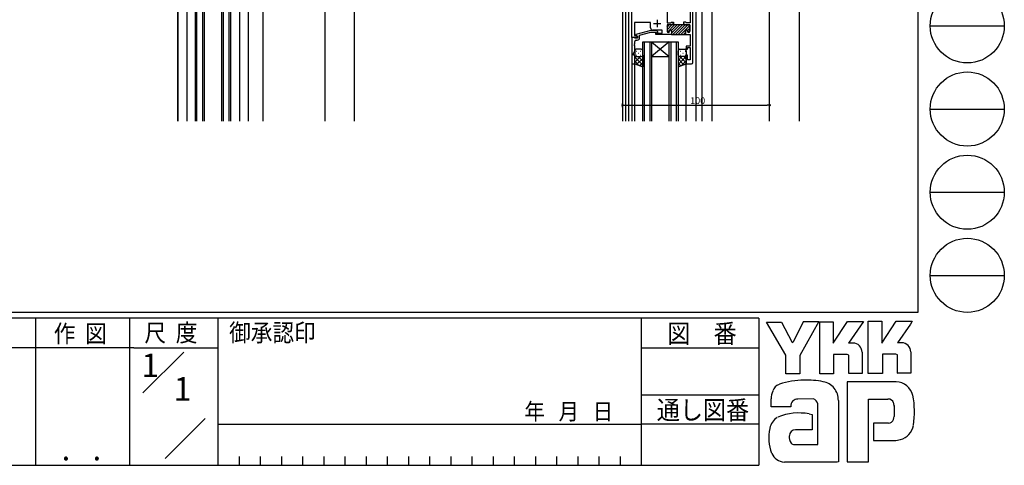
# Model space of a CAD drawing. Extents: x 0 to 2267, y 0 to 1612.
# Drawn here: x 1597 to 2267, y 0 to 303 of the extents above; entities that cross this region are included whole.
import ezdxf
from ezdxf.enums import TextEntityAlignment as Align

# ---------------------------------------------------------------- set-up
doc = ezdxf.new("R2010")
doc.units = 0
for name, color, linetype in [('USER1', 3, 'CONTINUOUS'), ('YKK_11', 7, 'CONTINUOUS'), ('YKK_12', 2, 'CONTINUOUS'), ('YKK_13', 4, 'CONTINUOUS'), ('YKK_D', 6, 'CONTINUOUS'), ('YKK_ZWAK', 7, 'CONTINUOUS')]:
    doc.layers.add(name, color=color, linetype=linetype)
doc.styles.get("Standard").update_dxf_attribs({"font": 'ROMANS.SHX', "bigfont": 'EXTFONT.SHX'})
doc.styles.add('YKK_OSSTYLE1', font='romans.shx', dxfattribs={"width": 0.9, "bigfont": 'EXTFONT.SHX'})

# ---------------------------------------------------------------- blocks, each defined once
blk = doc.blocks.new('A201')
at = {"layer": 'YKK_ZWAK', "color": 254, "linetype": 'Continuous'}
for p, q in [((571, 410), (571, 35)), ((571, 35), (21, 35)), ((544, 34), (21, 34)), ((437, 34), (437, 9)), ((452, 34), (452, 9)), ((524, 34), (524, 9)), ((544, 34), (544, 9)), ((562.55, 24.63), (562.55, 33.49)), ((562.55, 33.49), (564.89, 33.49)), ((564.89, 29.78), (567.34, 33.49)), ((564.89, 33.49), (564.89, 29.78)), ((567.34, 33.49), (570.04, 33.49)), ((570.04, 33.49), (569.77, 33.02)), ((548.59, 27.71), (545.31, 33.35)), ((545.31, 33.35), (547.82, 33.35)), ((547.82, 33.35), (549.62, 29.99)), ((551.6, 33.43), (549.77, 29.88)), ((554.19, 33.43), (550.95, 27.7)), ((551.6, 33.43), (554.19, 33.43)), ((554.33, 24.55), (554.33, 33.41)), ((554.33, 33.41), (556.63, 33.41)), ((556.63, 29.77), (559.04, 33.45)), ((556.63, 33.41), (556.63, 29.77)), ((559.04, 33.45), (561.77, 33.45)), ((561.77, 33.45), (559.24, 29.78)), ((569.77, 33.02), (567.54, 29.84)), ((549.62, 29.99), (549.77, 29.88)), ((559.99, 29.78), (559.24, 29.78)), ((568.29, 29.84), (567.54, 29.84)), ((548.59, 24.53), (548.59, 27.71)), ((550.95, 27.7), (550.95, 24.53)), ((558.98, 27.87), (556.7, 27.87)), ((556.7, 27.87), (556.7, 24.55)), ((559.29, 27.75), (558.98, 27.87)), ((559.29, 24.61), (559.29, 27.75)), ((561.53, 28.24), (561.53, 24.61)), ((567.26, 27.89), (564.99, 27.89)), ((564.99, 27.89), (564.99, 24.63)), ((567.57, 27.77), (567.26, 27.89)), ((567.57, 24.65), (567.57, 27.77)), ((569.83, 28.24), (569.83, 24.65)), ((550.95, 24.53), (548.59, 24.53)), ((556.7, 24.55), (554.33, 24.55)), ((561.53, 24.61), (559.29, 24.61)), ((564.99, 24.63), (562.55, 24.63)), ((567.57, 24.68), (567.61, 24.65)), ((569.83, 24.65), (567.57, 24.65)), ((559.02, 23.22), (559.02, 9.57)), ((567.3, 23.22), (559.02, 23.22)), ((524, 21), (544, 21)), ((546.08, 18.95), (546.08, 20.33)), ((553.25, 20.28), (550.61, 20.23)), ((562.61, 9.57), (562.61, 20.24)), ((562.61, 20.24), (565.93, 20.24)), ((549.41, 18.95), (546.08, 18.95)), ((554.02, 12.52), (554.02, 19.47)), ((557.51, 20.01), (557.51, 9.59)), ((566.98, 19.17), (566.99, 17.29)), ((552.55, 17.73), (553.05, 17.62)), ((553.05, 17.62), (553.05, 15.05)), ((452, 16), (524, 16)), ((566.01, 16.15), (563.48, 16.15)), ((563.48, 16.15), (563.48, 13.2)), ((553.05, 15.05), (550.2, 15.05)), ((550, 12.52), (554.02, 12.52)), ((553.71, 12.52), (553.96, 12.52)), ((554.02, 12.52), (554.02, 12.52)), ((563.48, 13.2), (567.28, 13.2)), ((567.28, 13.2), (568.06, 13.37)), ((21, 9), (544, 9)), ((549.41, 9.53), (548.34, 9.53)), ((557.28, 9.55), (549.41, 9.53)), ((557.51, 9.59), (557.28, 9.55)), ((559.02, 9.57), (562.05, 9.57)), ((562.05, 9.57), (562.61, 9.57))]:
    blk.add_line(p, q, dxfattribs=at)
at = {"layer": 'YKK_ZWAK', "color": 8, "linetype": 'Continuous'}
for p, q in [((573.13, 83.72), (585.73, 83.72)), ((573.13, 69.58), (585.73, 69.58)), ((573.13, 55.44), (585.73, 55.44)), ((573.13, 41.3), (585.73, 41.3))]:
    blk.add_line(p, q, dxfattribs=at)
at = {"layer": 'YKK_ZWAK', "color": 131, "linetype": 'Continuous'}
for p, q in [((421, 34), (421, 9)), ((437.7, 29), (389, 29)), ((437.7, 29), (452, 29)), ((524, 29), (544, 29)), ((439.26, 21.33), (446.19, 28.25)), ((443.05, 10.18), (449.85, 16.98)), ((544, 16), (524, 16)), ((455.6, 10.5), (455.6, 9)), ((459.2, 10.5), (459.2, 9)), ((462.8, 10.5), (462.8, 9)), ((466.4, 10.5), (466.4, 9)), ((470, 10.5), (470, 9)), ((473.6, 10.5), (473.6, 9)), ((477.2, 10.5), (477.2, 9)), ((480.8, 10.5), (480.8, 9)), ((484.4, 10.5), (484.4, 9)), ((488, 10.5), (488, 9)), ((491.6, 10.5), (491.6, 9)), ((495.2, 10.5), (495.2, 9)), ((498.8, 10.5), (498.8, 9)), ((502.4, 10.5), (502.4, 9)), ((506, 10.5), (506, 9)), ((509.6, 10.5), (509.6, 9)), ((513.2, 10.5), (513.2, 9)), ((516.8, 10.5), (516.8, 9)), ((520.4, 10.5), (520.4, 9))]:
    blk.add_line(p, q, dxfattribs=at)
at = {"layer": 'YKK_ZWAK', "color": 8, "linetype": 'Continuous'}
for centre in [(579.43, 83.72), (579.43, 69.58), (579.43, 55.44), (579.43, 41.3)]:
    blk.add_circle(centre, 6.3, dxfattribs=at)
at = {"layer": 'YKK_ZWAK', "color": 254, "linetype": 'Continuous'}
for centre, radius, start, end in [((559.99, 28.24), 1.54, 0.0017, 89.996), ((568.29, 28.29), 1.54, 0.0017, 89.996), ((551.66, 10.86), 12.63, 89.8916, 109.3085), ((552.03, 8.67), 14.82, 78.7801, 91.4694), ((548, 21.1), 1.75, 109.0213, 161.5126), ((554.38, 20.07), 3.18, 40.6642, 80.3169), ((554.22, 20.08), 3.29, 358.7806, 38.7656), ((567.19, 20.11), 3.1, 14.4457, 87.0875), ((549.69, 20.31), 3.6, 158.4108, 179.7178), ((550.51, 19.02), 1.21, 85.5055, 126.7804), ((552.9, 19.18), 1.16, 14.7552, 72.4499), ((566.05, 19.37), 0.878, 16.4312, 96.9166), ((555.55, 18.15), 14.9, 350.9903, 10.6762), ((550.91, 18.99), 1.51, 138.4638, 181.7136), ((564.38, 18.85), 2.62, 4.9342, 17.0355), ((548.59, 14.77), 2.79, 121.8271, 169.0847), ((550.8, 8.39), 9.51, 79.381, 112.0583), ((566.01, 17.08), 0.933, 269.9547, 342.9014), ((564.36, 17.54), 2.64, 343.6902, 354.7536), ((553.61, 13.72), 7.92, 168.7637, 199.8008), ((567.24, 16.32), 3.07, 285.4429, 349.9045), ((550.84, 13.77), 1.69, 171.082, 216.7192), ((550.21, 14.01), 1.03, 90.3395, 178.0364), ((550.18, 13.6), 1.09, 230.9728, 260.7549), ((548.6, 12.25), 2.73, 207.3144, 263.5946)]:
    blk.add_arc(centre, radius, start, end, dxfattribs=at)
at = {"layer": 'YKK_ZWAK', "color": 131, "linetype": 'Continuous', "style": 'YKK_OSSTYLE1', "width": 0.9}
for s, height, p in [('御承認印', 3, (453.91, 30.05)), ('作  図', 3, (424.09, 29.88)), ('尺  度', 3, (439.51, 30.04)), ('図\u3000番', 3.2, (528.43, 29.81)), ('通し図番', 3.2, (526.63, 16.8)), ('年   月   日', 2.828, (504.13, 16.74)), (' ． ．', 3.5, (424.18, 9.75))]:
    blk.add_text(s, height=height, dxfattribs=at).set_placement(p)

msp = doc.modelspace()

# ---------------------------------------------------------------- linework, layer by layer
at = {"layer": 'YKK_11', "color": 0, "linetype": 'ByBlock', "lineweight": 30, "ltscale": 0.5}
for p, q in [((2013.5, 291), (2013.5, 378)), ((2055.1, 274), (2055.1, 365)), ((2037.5, 357), (2037.5, 301)), ((2053.2, 357), (2053.2, 301)), ((2040.03, 301), (2040.53, 301.5)), ((2040.53, 301.5), (2042, 301.5)), ((2042, 301.5), (2042, 300)), ((2050.17, 301.5), (2048.7, 301.5)), ((2048.7, 301.5), (2048.7, 300)), ((2050.67, 301), (2050.17, 301.5)), ((2026.3, 301.3), (2015.4, 301.3)), ((2015.4, 301.3), (2015.4, 292.3)), ((2026.3, 297.5), (2026.3, 301.3)), ((2034.2, 296), (2027.8, 296)), ((2034.2, 294), (2034.2, 296)), ((2037.5, 301), (2040.03, 301)), ((2040.65, 299.5), (2037.6, 299.5)), ((2037.6, 299.5), (2037.6, 295.2)), ((2040.53, 299.5), (2037.6, 299.5)), ((2037.6, 299.5), (2037.6, 295.2)), ((2040.65, 299.5), (2037.6, 299.5)), ((2039.25, 295.2), (2039.25, 295.3)), ((2039.25, 295.2), (2039.25, 295.3)), ((2041.15, 300), (2040.65, 299.5)), ((2040.65, 295.3), (2040.65, 293)), ((2040.65, 295.3), (2040.65, 293)), ((2042, 300), (2041.15, 300)), ((2048.7, 300), (2049.55, 300)), ((2049.55, 300), (2050.05, 299.5)), ((2050.05, 299.5), (2053.1, 299.5)), ((2050.05, 295.3), (2050.05, 293.3)), ((2053.2, 301), (2050.67, 301)), ((2051.45, 295.2), (2051.45, 295.3)), ((2053.1, 299.5), (2053.1, 295.2)), ((2017.5, 291), (2013.5, 291)), ((2015.4, 292.3), (2016.63, 292.3)), ((2016.63, 292.3), (2017.5, 291.8)), ((2017.5, 291.8), (2017.5, 291)), ((2030, 293), (2030, 294)), ((2030, 294), (2034.2, 294)), ((2040.65, 293), (2030, 293)), ((2038.4, 294.4), (2038.45, 294.4)), ((2038.4, 294.4), (2038.45, 294.4)), ((2050.05, 293.3), (2050.35, 293)), ((2050.35, 293), (2050.05, 293.3)), ((2050.35, 293), (2053.2, 293)), ((2052.3, 294.4), (2052.25, 294.4)), ((2053.2, 293), (2053.2, 285.2)), ((2053.2, 285.2), (2050.5, 285.2)), ((2050.5, 285.2), (2050.5, 283)), ((2050.5, 283), (2051.5, 283)), ((2051.5, 283), (2051.5, 284.2)), ((2051.5, 284.2), (2053.2, 284.2)), ((2053.2, 284.2), (2053.2, 275.7)), ((2051.5, 279), (2050.5, 279)), ((2050.5, 279), (2050.5, 273)), ((2051.5, 275.7), (2051.5, 279)), ((2053.2, 275.7), (2051.5, 275.7)), ((2050.5, 273), (2054.1, 273))]:
    msp.add_line(p, q, dxfattribs=at)
at = {"layer": 'YKK_11', "color": 2, "ltscale": 0.5}
for p, q in [((2030.8, 303), (2030.8, 298)), ((2028.3, 300.5), (2033.3, 300.5))]:
    msp.add_line(p, q, dxfattribs=at)
at = {"layer": 'YKK_11', "color": 0, "linetype": 'ByBlock', "lineweight": -2, "ltscale": 0.5}
for p, q in [((2026.4, 295.8), (2016.3, 293.09)), ((2030.35, 295.8), (2026.4, 295.8)), ((2031.12, 295.02), (2030.35, 295.8)), ((2040.53, 299.5), (2037.6, 299.5)), ((2050.17, 299.5), (2040.53, 299.5)), ((2050.05, 293.3), (2050.05, 295.3)), ((2053.1, 299.5), (2050.17, 299.5)), ((2051.45, 295.3), (2051.45, 295.2)), ((2053.1, 295.2), (2053.1, 299.5)), ((2015.2, 291), (2013.5, 291)), ((2013.5, 291), (2013.5, 273)), ((2015.5, 290.7), (2015.2, 291)), ((2015.7, 290.5), (2015.5, 290.7)), ((2015.5, 286.96), (2015.5, 288.2)), ((2017.5, 290.5), (2015.7, 290.5)), ((2016.3, 293.09), (2016.3, 292.49)), ((2016.3, 292.49), (2017.5, 291.8)), ((2016.5, 289.2), (2017.3, 289.2)), ((2017.5, 291.8), (2017.5, 290.5)), ((2018.8, 292.52), (2026.56, 294.6)), ((2018.8, 290.7), (2018.8, 292.52)), ((2026.56, 294.6), (2029.85, 294.6)), ((2029.85, 294.6), (2030.28, 294.17)), ((2040.65, 293), (2050.35, 293)), ((2050.35, 293), (2050.05, 293.3)), ((2050.35, 293), (2053.2, 293)), ((2052.25, 294.4), (2052.3, 294.4)), ((2014.8, 280), (2015.5, 281.92)), ((2015.38, 286.77), (2015.5, 286.96)), ((2015.38, 286.22), (2015.38, 286.77)), ((2015.5, 286.04), (2015.38, 286.22)), ((2015.38, 285.77), (2015.5, 285.96)), ((2015.38, 285.22), (2015.38, 285.77)), ((2015.5, 285.04), (2015.38, 285.22)), ((2015.5, 285.96), (2015.5, 286.04)), ((2015.5, 281.92), (2015.5, 285.04)), ((2014.8, 279), (2014.8, 280)), ((2015.5, 279), (2014.8, 279)), ((2015.5, 273), (2015.5, 279)), ((2013.5, 273), (2015.5, 273))]:
    msp.add_line(p, q, dxfattribs=at)
at = {"layer": 'YKK_11'}
for p, q in [((2037.6, 298.1), (2039, 299.5)), ((2037.6, 296.3), (2040.79, 299.5)), ((2037.78, 294.69), (2042.59, 299.5)), ((2040.55, 295.66), (2044.39, 299.5)), ((2040.65, 293.97), (2046.18, 299.5)), ((2041.48, 293), (2047.98, 299.5)), ((2043.27, 293), (2049.77, 299.5)), ((2045.07, 293), (2051.57, 299.5)), ((2046.87, 293), (2053.1, 299.23)), ((2051.34, 295.68), (2053.1, 297.44)), ((2051.93, 294.47), (2053.1, 295.64)), ((2048.66, 293), (2050.05, 294.39))]:
    msp.add_line(p, q, dxfattribs=at)
at = {"layer": 'YKK_11', "color": 0, "linetype": 'ByBlock', "lineweight": 30, "ltscale": 0.5}
for centre, radius, start, end in [((2027.8, 297.5), 1.5, 180.00001, 269.99999), ((2038.4, 295.2), 0.8, 180.00001, 269.99999), ((2038.4, 295.2), 0.8, 180.00001, 269.99999), ((2038.45, 295.2), 0.8, 270.00001, 359.99999), ((2038.45, 295.2), 0.8, 270.00001, 359.99999), ((2039.95, 295.3), 0.7, 359.99999, 180.00001), ((2039.95, 295.3), 0.7, 359.99999, 180.00001), ((2050.75, 295.3), 0.7, 359.99999, 180.00001), ((2052.25, 295.2), 0.8, 180.00001, 269.99999), ((2052.3, 295.2), 0.8, 270.00001, 359.99999), ((2054.1, 274), 1, 270.00001, 359.99999)]:
    msp.add_arc(centre, radius, start, end, dxfattribs=at)
at = {"layer": 'YKK_11', "color": 0, "linetype": 'ByBlock', "lineweight": -2, "ltscale": 0.5}
for centre, radius, start, end in [((2030.7, 294.6), 0.6, 224.99999, 45.00001), ((2050.75, 295.3), 0.7, 359.99999, 180.00001), ((2052.25, 295.2), 0.8, 180.00001, 269.99999), ((2052.3, 295.2), 0.8, 270.00001, 359.99999), ((2016.5, 288.2), 1, 90.00001, 179.99999), ((2017.3, 290.7), 1.5, 270.00001, 359.99999)]:
    msp.add_arc(centre, radius, start, end, dxfattribs=at)
at = {"layer": 'YKK_12'}
for p, q in [((1704.8, 234), (1704.8, 634)), ((1804.8, 634), (1804.8, 234)), ((2007.3, 634), (2007.3, 234)), ((2107.3, 234), (2107.3, 634)), ((2009.3, 381.77), (2009.3, 234)), ((1710.8, 378), (1710.8, 234)), ((2011.3, 378), (2011.3, 234)), ((2057.3, 234), (2057.3, 378)), ((1716.8, 234), (1716.8, 374)), ((1717.8, 234), (1717.8, 374)), ((1721.8, 234), (1721.8, 374)), ((1722.8, 234), (1722.8, 374)), ((1734.8, 234), (1734.8, 374)), ((1735.8, 234), (1735.8, 374)), ((1739.8, 234), (1739.8, 374)), ((1740.8, 234), (1740.8, 374)), ((2061.3, 234), (2061.3, 369)), ((2068.3, 234), (2068.3, 369)), ((1705.1, 234), (1705.1, 359)), ((1746.8, 359), (1746.8, 234)), ((1752.8, 234), (1752.8, 359)), ((1762.8, 234), (1762.8, 359)), ((2021, 234), (2021, 288)), ((2021, 288), (2027, 288)), ((2022, 288), (2022, 234)), ((2026, 234), (2026, 288)), ((2027, 288), (2027, 234)), ((2027, 288), (2039, 288)), ((2027, 288), (2039, 278)), ((2039, 288), (2027, 278)), ((2039, 234), (2039, 288)), ((2039, 288), (2045, 288)), ((2040, 288), (2040, 234)), ((2044, 234), (2044, 288)), ((2045, 288), (2045, 234)), ((2027, 278), (2039, 278)), ((2013.5, 274), (2013.5, 234)), ((2015.5, 234), (2015.5, 273.5)), ((2050.5, 234), (2050.5, 273.5))]:
    msp.add_line(p, q, dxfattribs=at)
at = {"layer": 'YKK_13'}
for p, q in [((2015.5, 282), (2015.5, 279)), ((2016.44, 281.76), (2016.64, 281.76)), ((2020, 283), (2016.5, 283)), ((2019.47, 281.76), (2019.67, 281.76)), ((2021, 279), (2021, 282)), ((2045, 279), (2045, 282)), ((2046, 283), (2049.5, 283)), ((2046.74, 281.76), (2046.94, 281.76)), ((2049.77, 281.76), (2049.97, 281.76)), ((2050.5, 282), (2050.5, 279)), ((2015.5, 273), (2015.5, 279)), ((2015.5, 276.95), (2016.55, 278)), ((2015.5, 274.12), (2019.37, 278)), ((2021, 272.13), (2015.5, 277.63)), ((2018.34, 271.97), (2015.5, 274.8)), ((2016.44, 278.93), (2016.64, 278.93)), ((2016.5, 278), (2020, 278)), ((2016.5, 278), (2020, 278)), ((2016.75, 272.54), (2021, 276.8)), ((2021, 274.96), (2017.96, 278)), ((2018.05, 280.35), (2018.25, 280.35)), ((2019.47, 278.93), (2019.67, 278.93)), ((2021, 277.79), (2020.59, 278.19)), ((2021, 279), (2021, 271)), ((2045, 279), (2045, 271)), ((2045, 278.17), (2045.21, 278.38)), ((2045, 272.51), (2050.5, 278.01)), ((2045, 275.34), (2047.66, 278)), ((2048.97, 272.44), (2045, 276.41)), ((2045.32, 280.35), (2045.52, 280.35)), ((2049.5, 278), (2046, 278)), ((2049.5, 278), (2046, 278)), ((2050.5, 273.74), (2046.25, 278)), ((2046.74, 278.93), (2046.94, 278.93)), ((2047.07, 271.75), (2050.5, 275.18)), ((2048.35, 280.35), (2048.55, 280.35)), ((2050.5, 276.57), (2049.07, 278)), ((2049.77, 278.93), (2049.97, 278.93)), ((2050.5, 273), (2050.5, 279)), ((2021, 271), (2015.5, 273)), ((2015.5, 273), (2021, 271)), ((2018.82, 271.79), (2021, 273.97)), ((2020.9, 271.04), (2021, 271.14)), ((2046.9, 271.69), (2045, 273.59)), ((2045, 271), (2050.5, 273)), ((2050.5, 273), (2045, 271))]:
    msp.add_line(p, q, dxfattribs=at)
for centre, start, end in [((2016.5, 282), 90, 180), ((2020, 282), 0, 90), ((2046, 282), 90, 180), ((2049.5, 282), 0, 90), ((2016.5, 279), 180, 270), ((2016.5, 279), 180, 270), ((2020, 279), 270, 0), ((2020, 279), 270, 0), ((2046, 279), 180, 270), ((2046, 279), 180, 270), ((2049.5, 279), 270, 0), ((2049.5, 279), 270, 0)]:
    msp.add_arc(centre, 1, start, end, dxfattribs=at)
at = {"layer": 'YKK_D'}
for p, q in [((1824.8, 384), (1824.8, 234)), ((2127.3, 379), (2127.3, 234)), ((2007.3, 243.71), (2007.3, 246)), ((2009, 245), (2105.6, 245)), ((2107.3, 240.12), (2107.3, 246))]:
    msp.add_line(p, q, dxfattribs=at)
at = {"layer": 'YKK_D', "linetype": 'ByBlock', "lineweight": -2}
for p, q in [((2008.15, 245), (2009, 245)), ((2106.45, 245), (2105.6, 245))]:
    msp.add_line(p, q, dxfattribs=at)
at = {"layer": 'YKK_D', "linetype": 'ByBlock', "const_width": 0.85}
for points in [[(2007.73, 245, 1), (2006.88, 245, 1)], [(2106.88, 245, 1), (2107.73, 245, 1)]]:
    msp.add_lwpolyline(points, format="xyb", close=True, dxfattribs=at)

# ---------------------------------------------------------------- block references
at = {"layer": 'YKK_ZWAK', "xscale": 3.9999999984, "yscale": 3.9999999984, "zscale": 3.9999999984}
msp.add_blockref('A201', (-76, -36), dxfattribs=at)

# ---------------------------------------------------------------- texts
at = {"layer": 'USER1', "color": 3}
msp.add_text('1', height=16, dxfattribs=at).set_placement((1680, 60))
msp.add_text('1', height=16, dxfattribs=at).set_placement((1708, 52), align=Align.MIDDLE_CENTER)
at = {"layer": 'YKK_D'}
msp.add_text('100', height=4.5, dxfattribs=at).set_placement((2053.22, 245.8))

doc.saveas('drawing.dxf')
